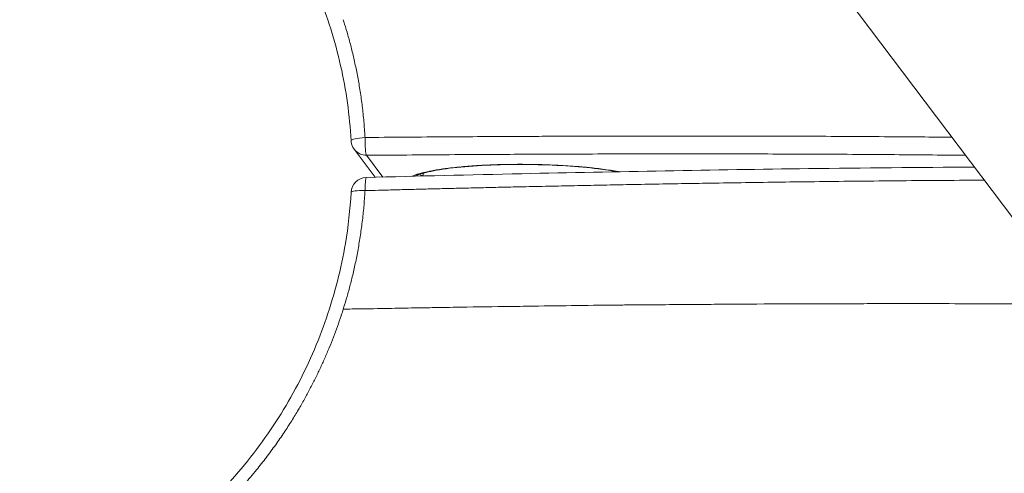
# Model space of a CAD drawing. Units: inches. Extents: x 14246 to 23593, y 1516 to 8792.
# Drawn here: x 16678 to 16741, y 3377 to 3406 of the extents above; entities that cross this region are included whole.
import ezdxf

# ---------------------------------------------------------------- set-up
doc = ezdxf.new("R2010")
doc.units = ezdxf.units.IN
doc.header["$MEASUREMENT"] = 0
doc.styles.get("Standard").update_dxf_attribs({"font": 'arial.ttf'})
doc.dimstyles.get("Standard").update_dxf_attribs({"dimtxt": 0.18, "dimasz": 0.18, "dimexe": 0.18, "dimexo": 0.0625, "dimgap": 0.09, "dimtad": 0, "dimtih": 1, "dimtoh": 1, "dimdec": 4, "dimzin": 0, "dimdsep": 46, "dimtxsty": 'Standard', "dimcen": 0.09, "dimadec": 0, "dimazin": 0, "dimtfac": 1, "dimtdec": 4, "dimtofl": 0, "dimtmove": 0, "dimatfit": 3, "dimfxl": 1, "dimtolj": 1, "dimtzin": 0, "dimarcsym": 0})

# ---------------------------------------------------------------- blocks, each defined once
blk = doc.blocks.new('*D18')
at = {"color": 0, "lineweight": -2, "transparency": 16777216}
for p, q in [((14861.986, 8232.41), (14861.986, 8362.59)), ((23593.346, 8232.41), (23593.346, 8362.59)), ((15011.986, 8362.41), (23443.346, 8362.41))]:
    blk.add_line(p, q, dxfattribs=at)
at = {"color": 0, "transparency": 16777216}
for points in [[(15011.986, 8387.41), (15011.986, 8337.41), (14861.986, 8362.41)], [(23443.346, 8387.41), (23443.346, 8337.41), (23593.346, 8362.41)]]:
    blk.add_solid(points, dxfattribs=at)
at = {"layer": 'Defpoints', "color": 0, "transparency": 16777216}
for p in [(23593.346, 8362.41), (23593.346, 3940.711), (14861.986, 3016.325)]:
    blk.add_point(p, dxfattribs=at)
at = {"color": 0, "transparency": 16777216, "insert": (19227.666, 8595.582), "char_height": 300, "attachment_point": 5}
blk.add_mtext('\\A1;875', dxfattribs=at)

msp = doc.modelspace()

# ---------------------------------------------------------------- linework, layer by layer
at = {"color": 0, "linetype": 'Continuous', "lineweight": 0}
for p, q in [((16697.99508, 3451.58091), (16743.28377, 3391.52303)), ((16699.5076, 3398.11552), (16700.85443, 3396.32948)), ((16701.34405, 3396.34206), (16700.29737, 3397.73008)), ((16703.92205, 3396.40682), (16703.92062, 3396.58739))]:
    msp.add_line(p, q, dxfattribs=at)
for centre, start, end in [((16700.30603, 3398.7176), 180.9517718, 217.0193668), ((16700.30604, 3395.31522), 91.4887072, 177.4936853)]:
    msp.add_arc(centre, 1, start, end, dxfattribs=at)
at = {"color": 0, "linetype": 'Continuous', "lineweight": 0, "extrusion": (0, 0, -1)}
msp.add_ellipse((16700.30603, 3398.7176), major_axis=(-0.99844, -0.05584), ratio=0.16302066, start_param=0.00640348, end_param=1.47070904, dxfattribs=at)
at = {"color": 0, "linetype": 'Continuous', "lineweight": 0}
for centre, major_axis, ratio, start_param, end_param in [((16700.30603, 3398.7176), (0.00865, -0.99996), 0.10881984, -1.72876022, -0.158828), ((16700.30603, 3398.7176), (-0.79843, -0.60208), 0.98044301, 0, 0.9254282), ((16700.30604, 3395.31522), (-0.02598, 0.99966), 0.10604916, -0.00226927, 1.40906935), ((16700.30604, 3395.31522), (-0.99844, 0.05575), 0.15299573, -1.45305751, 0.00073026)]:
    msp.add_ellipse(centre, major_axis=major_axis, ratio=ratio, start_param=start_param, end_param=end_param, dxfattribs=at)
for points, knots in [([(16699.30705, 3398.67265), (16699.21628, 3400.28455), (16698.99214, 3401.89177), (16698.28236, 3405.0496), (16697.79148, 3406.61027), (16696.56151, 3409.61556), (16695.81842, 3411.07006), (16694.50474, 3413.18297), (16694.01349, 3413.89924), (16693.49164, 3414.59127)], [0.01119022, 0.01119022, 0.01119022, 0.01119022, 4.92467516, 4.92467516, 9.88924619, 9.88924619, 14.85421207, 14.85421207, 17.51029202, 17.51029202, 17.51029202, 17.51029202]), ([(16700.19721, 3398.87397), (16700.19181, 3398.96995), (16700.18595, 3399.0659), (16700.15809, 3399.48909), (16700.13127, 3399.81593), (16700.06754, 3400.46425), (16700.03075, 3400.78574), (16699.94775, 3401.4213), (16699.90171, 3401.7354), (16699.80125, 3402.35326), (16699.74708, 3402.65707), (16699.63173, 3403.2515), (16699.57087, 3403.54218), (16699.44368, 3404.10813), (16699.37773, 3404.38348), (16699.2426, 3404.9146), (16699.1739, 3405.17049), (16699.03525, 3405.66111), (16698.96576, 3405.89601), (16698.86485, 3406.22241), (16698.83584, 3406.31467), (16698.80638, 3406.40678)], [-17.496067062, -17.496067062, -17.496067062, -17.496067062, -17.466835729, -17.466835729, -17.367110072, -17.367110072, -17.268657091, -17.268657091, -17.172015387, -17.172015387, -17.078020336, -17.078020336, -16.987519118, -16.987519118, -16.901197155, -16.901197155, -16.820382501, -16.820382501, -16.745635343, -16.745635343, -16.716118592, -16.716118592, -16.716118592, -16.716118592]), ([(16737.73091, 3398.88675), (16736.40602, 3398.90004), (16735.08126, 3398.91146), (16731.93823, 3398.93444), (16730.12021, 3398.94448), (16726.48478, 3398.95881), (16724.66725, 3398.96311), (16721.03356, 3398.96658), (16719.21734, 3398.96576), (16715.58672, 3398.95965), (16713.77227, 3398.95436), (16711.67022, 3398.94599), (16711.38135, 3398.94479), (16709.56871, 3398.93696), (16708.04586, 3398.92907), (16704.70714, 3398.90886), (16702.89157, 3398.89596), (16700.78398, 3398.87887), (16700.49058, 3398.87645), (16700.19721, 3398.87397)], [0.45993676, 0.45993676, 0.45993676, 0.45993676, 0.85563807, 0.85563807, 1.39897392, 1.39897392, 1.94271688, 1.94271688, 2.48672327, 2.48672327, 3.03093574, 3.03093574, 3.11765136, 3.11765136, 3.57512345, 3.57512345, 4.12128562, 4.12128562, 4.20962683, 4.20962683, 4.20962683, 4.20962683]), ([(16700.29737, 3397.73008), (16700.59008, 3397.73261), (16700.88282, 3397.7351), (16702.98565, 3397.75263), (16704.79691, 3397.76595), (16708.12743, 3397.78687), (16709.64635, 3397.79505), (16711.4541, 3397.80302), (16711.7422, 3397.80423), (16713.8385, 3397.81269), (16715.64777, 3397.81786), (16719.26753, 3397.82353), (16721.07803, 3397.82403), (16724.6997, 3397.81989), (16726.51087, 3397.81525), (16730.13291, 3397.80024), (16731.94377, 3397.78987), (16735.37047, 3397.76411), (16736.98627, 3397.7494), (16738.60181, 3397.73183)], [-4.20962683, -4.20962683, -4.20962683, -4.20962683, -4.12128562, -4.12128562, -3.57512345, -3.57512345, -3.11765136, -3.11765136, -3.03093574, -3.03093574, -2.48672327, -2.48672327, -1.94271688, -1.94271688, -1.39897392, -1.39897392, -0.85563807, -0.85563807, -0.37090394, -0.37090394, -0.37090394, -0.37090394]), ([(16700.28031, 3396.31462), (16703.59396, 3396.40074), (16706.91192, 3396.48104), (16716.32552, 3396.68894), (16722.43337, 3396.80041), (16732.0848, 3396.92482), (16735.62794, 3396.95949), (16739.16882, 3396.97992)], [0, 0, 0, 0, 10.00066925, 10.00066925, 28.34348763, 28.34348763, 38.96674793, 38.96674793, 38.96674793, 38.96674793]), ([(16703.20061, 3396.38895), (16703.28763, 3396.42834), (16703.38822, 3396.46696), (16703.50256, 3396.50486), (16703.52689, 3396.51293), (16703.55185, 3396.52096), (16703.57741, 3396.52894), (16703.66442, 3396.55612), (16703.75823, 3396.58274), (16703.85764, 3396.60849), (16703.9864, 3396.64183), (16704.12513, 3396.67392), (16704.2739, 3396.70478), (16704.30757, 3396.71177), (16704.34176, 3396.71869), (16704.37647, 3396.72555), (16704.49506, 3396.74899), (16704.61974, 3396.77169), (16704.75032, 3396.79363), (16704.78848, 3396.80003), (16704.82719, 3396.80638), (16704.86641, 3396.81267), (16705.00069, 3396.83418), (16705.14154, 3396.85502), (16705.28702, 3396.87485), (16705.32942, 3396.88063), (16705.37218, 3396.88632), (16705.41528, 3396.89193), (16705.75423, 3396.93601), (16706.11535, 3396.97482), (16706.49842, 3397.00841), (16706.547, 3397.01267), (16706.59594, 3397.01685), (16706.64523, 3397.02094), (16706.81503, 3397.03502), (16706.98909, 3397.04809), (16707.1675, 3397.06012), (16707.3977, 3397.07565), (16707.63377, 3397.08935), (16707.87203, 3397.10106), (16707.92547, 3397.10369), (16707.97908, 3397.10622), (16708.03285, 3397.10866), (16708.45847, 3397.12795), (16708.8946, 3397.14128), (16709.34024, 3397.14854), (16709.39637, 3397.14945), (16709.45272, 3397.15027), (16709.50923, 3397.15099), (16709.70541, 3397.15348), (16709.90411, 3397.15479), (16710.10192, 3397.15488), (16710.15877, 3397.1549), (16710.21558, 3397.15483), (16710.27231, 3397.15466), (16710.46975, 3397.15407), (16710.66663, 3397.15229), (16710.86297, 3397.14935), (16710.91931, 3397.14851), (16710.97561, 3397.14757), (16711.03187, 3397.14654), (16711.48033, 3397.13831), (16711.92568, 3397.12408), (16712.3687, 3397.10352), (16712.42412, 3397.10095), (16712.47932, 3397.09828), (16712.53429, 3397.09553), (16712.97393, 3397.07349), (16713.39752, 3397.04575), (16713.80544, 3397.0126), (16713.85628, 3397.00847), (16713.90689, 3397.00426), (16713.95726, 3396.99995), (16714.13425, 3396.98484), (16714.30829, 3396.96867), (16714.47922, 3396.95144), (16714.52777, 3396.94655), (16714.57612, 3396.94156), (16714.62419, 3396.93649), (16714.7935, 3396.91864), (16714.95975, 3396.89969), (16715.12011, 3396.87996), (16715.16557, 3396.87437), (16715.2106, 3396.86871), (16715.25521, 3396.86298), (16715.61466, 3396.81685), (16715.94715, 3396.76632), (16716.25292, 3396.71162), (16716.29076, 3396.70485), (16716.3282, 3396.69801), (16716.36523, 3396.6911), (16716.38073, 3396.68821), (16716.39616, 3396.68531), (16716.41152, 3396.6824)], [0.0051481286, 0.0051481286, 0.0051481286, 0.0051481286, 0.0059673671, 0.0059673671, 0.0059673671, 0.0061416608, 0.0061416608, 0.0061416608, 0.0067348652, 0.0067348652, 0.0067348652, 0.007503184, 0.007503184, 0.007503184, 0.007677076, 0.007677076, 0.007677076, 0.0082711708, 0.0082711708, 0.0082711708, 0.0084447836, 0.0084447836, 0.0084447836, 0.0090392231, 0.0090392231, 0.0090392231, 0.0092124912, 0.0092124912, 0.0092124912, 0.0105751113, 0.0105751113, 0.0105751113, 0.0107479064, 0.0107479064, 0.0107479064, 0.0113430852, 0.0113430852, 0.0113430852, 0.0121110604, 0.0121110604, 0.0121110604, 0.0122833216, 0.0122833216, 0.0122833216, 0.0136469763, 0.0136469763, 0.0136469763, 0.0138187368, 0.0138187368, 0.0138187368, 0.0144150415, 0.0144150415, 0.0144150415, 0.0145864444, 0.0145864444, 0.0145864444, 0.0151829602, 0.0151829602, 0.0151829602, 0.015354152, 0.015354152, 0.015354152, 0.0167188533, 0.0167188533, 0.0167188533, 0.0168895672, 0.0168895672, 0.0168895672, 0.0182548319, 0.0182548319, 0.0182548319, 0.0184249824, 0.0184249824, 0.0184249824, 0.0190228465, 0.0190228465, 0.0190228465, 0.01919269, 0.01919269, 0.01919269, 0.0197908382, 0.0197908382, 0.0197908382, 0.0199603976, 0.0199603976, 0.0199603976, 0.0213267289, 0.0213267289, 0.0213267289, 0.0214958128, 0.0214958128, 0.0214958128, 0.0215665699, 0.0215665699, 0.0215665699, 0.0215665699]), ([(16716.30823, 3396.6804), (16715.95347, 3396.74844), (16715.54511, 3396.81222), (16714.48226, 3396.94576), (16713.77963, 3397.01026), (16712.28317, 3397.10449), (16711.46705, 3397.13387), (16709.84475, 3397.15151), (16709.0174, 3397.13941), (16707.46777, 3397.07541), (16706.7245, 3397.02282), (16705.42706, 3396.8857), (16704.85203, 3396.79937), (16703.97451, 3396.61464), (16703.64203, 3396.50685), (16703.45567, 3396.41763), (16703.43061, 3396.40288), (16703.41695, 3396.39433)], [5.43195688, 5.43195688, 5.43195688, 5.43195688, 7.11213254, 7.11213254, 9.44891897, 9.44891897, 11.87200258, 11.87200258, 14.31653504, 14.31653504, 16.75705313, 16.75705313, 19.17579053, 19.17579053, 21.50090417, 21.50090417, 22.04241371, 22.04241371, 22.04241371, 22.04241371]), ([(16700.19723, 3395.47347), (16700.4841, 3395.48099), (16700.771, 3395.48847), (16701.39489, 3395.50464), (16701.73186, 3395.51342), (16702.40659, 3395.53089), (16702.74434, 3395.53958), (16703.42175, 3395.55678), (16703.76142, 3395.56528), (16704.44224, 3395.58207), (16704.78339, 3395.59036), (16705.46803, 3395.6068), (16705.81153, 3395.61496), (16706.27224, 3395.62592), (16706.38942, 3395.6287), (16706.92567, 3395.64148), (16707.3448, 3395.65141), (16708.18645, 3395.67109), (16708.60896, 3395.68084), (16709.45894, 3395.70014), (16709.8864, 3395.7097), (16710.57021, 3395.72478), (16710.82652, 3395.73039), (16711.37071, 3395.74224), (16711.65862, 3395.74846), (16712.49587, 3395.76634), (16713.0453, 3395.77791), (16714.14582, 3395.8006), (16714.69691, 3395.81173), (16715.8022, 3395.83354), (16716.35639, 3395.84423), (16717.07002, 3395.85772), (16717.22936, 3395.86071), (16718.00853, 3395.87528), (16718.62851, 3395.88662), (16719.87767, 3395.90884), (16720.50685, 3395.91971), (16721.70589, 3395.9398), (16722.27572, 3395.94909), (16723.5956, 3395.97006), (16724.34573, 3395.98154), (16725.85417, 3396.00366), (16726.61248, 3396.01428), (16727.683, 3396.02858), (16727.99508, 3396.03266), (16729.14384, 3396.04738), (16729.9807, 3396.05751), (16731.6678, 3396.07658), (16732.51805, 3396.0855), (16733.50278, 3396.09501), (16733.63712, 3396.09629), (16734.68197, 3396.10611), (16735.59264, 3396.11386), (16737.41412, 3396.12758), (16738.32495, 3396.13356), (16739.42417, 3396.13968), (16739.61255, 3396.14069), (16739.80094, 3396.14165)], [0, 0, 0, 0, 0.0863846, 0.0863846, 0.18782708, 0.18782708, 0.28947438, 0.28947438, 0.39166409, 0.39166409, 0.49426077, 0.49426077, 0.5975334, 0.5975334, 0.63275942, 0.63275942, 0.75873186, 0.75873186, 0.88567425, 0.88567425, 1.01405367, 1.01405367, 1.09100893, 1.09100893, 1.1774335, 1.1774335, 1.34231109, 1.34231109, 1.50761346, 1.50761346, 1.67377652, 1.67377652, 1.72153636, 1.72153636, 1.907323, 1.907323, 2.09578179, 2.09578179, 2.26639392, 2.26639392, 2.49088939, 2.49088939, 2.71772634, 2.71772634, 2.81105305, 2.81105305, 3.06123125, 3.06123125, 3.31531053, 3.31531053, 3.35544752, 3.35544752, 3.62747793, 3.62747793, 3.89950834, 3.89950834, 3.95576904, 3.95576904, 3.95576904, 3.95576904]), ([(16703.69459, 3396.51645), (16703.71669, 3396.49988), (16703.74117, 3396.48335), (16703.76795, 3396.46693), (16703.80142, 3396.44641), (16703.83849, 3396.42603), (16703.87922, 3396.40576)], [0.043348579006, 0.043348579006, 0.043348579006, 0.043348579006, 0.043666431825, 0.043666431825, 0.043666431825, 0.044063798793, 0.044063798793, 0.044063798793, 0.044063798793]), ([(16647.8841, 3372.09412), (16647.88447, 3372.17007), (16647.89412, 3372.25353), (16647.93762, 3372.42605), (16647.97408, 3372.51671), (16648.07922, 3372.69588), (16648.15381, 3372.7848), (16648.32521, 3372.93058), (16648.42414, 3372.98886), (16648.63135, 3373.0681), (16648.74222, 3373.09013), (16648.94867, 3373.0997), (16649.046, 3373.08781), (16649.19146, 3373.05306), (16649.24726, 3373.03274), (16649.34268, 3372.99216), (16649.38051, 3372.97193), (16649.45972, 3372.92665), (16649.49235, 3372.90438), (16649.59813, 3372.82979), (16649.65214, 3372.78465), (16649.89249, 3372.58306), (16650.12796, 3372.37506), (16650.81668, 3371.81079), (16651.29532, 3371.44175), (16652.49144, 3370.62261), (16653.20902, 3370.18334), (16654.94867, 3369.25784), (16655.91766, 3368.80637), (16658.06706, 3367.98406), (16659.26465, 3367.60758), (16661.78245, 3367.00987), (16663.10311, 3366.77979), (16665.802, 3366.49745), (16667.1863, 3366.43544), (16669.9744, 3366.49267), (16671.39186, 3366.60583), (16674.22023, 3367.01561), (16675.63305, 3367.31921), (16678.57851, 3368.17298), (16680.11481, 3368.75159), (16683.08128, 3370.1437), (16684.52093, 3370.96304), (16687.24733, 3372.81474), (16688.54305, 3373.85367), (16690.94585, 3376.11694), (16692.06075, 3377.34919), (16694.07111, 3379.96551), (16694.97291, 3381.35889), (16696.53334, 3384.25917), (16697.19717, 3385.77581), (16698.26394, 3388.88169), (16698.67036, 3390.48151), (16699.12349, 3393.17627), (16699.24561, 3394.26737), (16699.307, 3395.35901)], [0.00027418, 0.00027418, 0.00027418, 0.00027418, 0.27757691, 0.27757691, 0.58319223, 0.58319223, 0.93678668, 0.93678668, 1.28972856, 1.28972856, 1.64339247, 1.64339247, 1.9883301, 1.9883301, 2.27611631, 2.27611631, 2.60631905, 2.60631905, 3.12702214, 3.12702214, 4.50181007, 4.50181007, 8.14621263, 8.14621263, 12.6423807, 12.6423807, 17.71326718, 17.71326718, 22.59618773, 22.59618773, 27.56896296, 27.56896296, 32.28257509, 32.28257509, 36.75847367, 36.75847367, 41.12022692, 41.12022692, 45.48206963, 45.48206963, 50.40012457, 50.40012457, 55.34274598, 55.34274598, 60.29166875, 60.29166875, 65.24641118, 65.24641118, 70.2045393, 70.2045393, 75.16511262, 75.16511262, 80.12635382, 80.12635382, 83.44813039, 83.44813039, 83.44813039, 83.44813039]), ([(16698.80639, 3387.89304), (16698.83529, 3387.98443), (16698.86377, 3388.07594), (16698.96418, 3388.40403), (16699.0337, 3388.64127), (16699.17243, 3389.13666), (16699.24118, 3389.39495), (16699.37642, 3389.93085), (16699.44245, 3390.20857), (16699.56979, 3390.77913), (16699.63072, 3391.07205), (16699.74624, 3391.67076), (16699.80048, 3391.97661), (16699.9011, 3392.5983), (16699.94721, 3392.91419), (16700.03036, 3393.55301), (16700.06721, 3393.87597), (16700.13107, 3394.52691), (16700.15793, 3394.85489), (16700.18588, 3395.27987), (16700.19179, 3395.37667), (16700.19723, 3395.47347)], [-0.7799484, -0.7799484, -0.7799484, -0.7799484, -0.750986399, -0.750986399, -0.676256109, -0.676256109, -0.595437713, -0.595437713, -0.509091895, -0.509091895, -0.418549134, -0.418549134, -0.324497273, -0.324497273, -0.227785356, -0.227785356, -0.129251138, -0.129251138, -0.029434759, -0.029434759, 0, 0, 0, 0]), ([(16698.80639, 3387.89304), (16698.84739, 3387.89377), (16698.88837, 3387.89449), (16698.92936, 3387.89522), (16699.13184, 3387.89881), (16699.33421, 3387.90238), (16699.53657, 3387.90551), (16700.18258, 3387.91548), (16700.82872, 3387.9204), (16701.47611, 3387.93198), (16702.03939, 3387.94205), (16702.60351, 3387.95767), (16703.16661, 3387.96682), (16703.36473, 3387.97004), (16703.56287, 3387.97325), (16703.76101, 3387.97643), (16703.95397, 3387.97953), (16704.14694, 3387.98261), (16704.33992, 3387.98568), (16704.53888, 3387.98884), (16704.73792, 3387.992), (16704.93699, 3387.99516), (16705.52975, 3388.00457), (16706.12277, 3388.01393), (16706.7155, 3388.02297), (16707.77026, 3388.03907), (16708.82383, 3388.05363), (16709.87897, 3388.06804), (16710.16283, 3388.07191), (16710.44683, 3388.07595), (16710.7309, 3388.08005), (16710.80292, 3388.08109), (16710.87495, 3388.08214), (16710.94698, 3388.08319), (16712.81909, 3388.1104), (16714.6919, 3388.13717), (16716.56411, 3388.15447), (16716.64154, 3388.15518), (16716.71897, 3388.15589), (16716.7964, 3388.15658), (16718.18837, 3388.16902), (16719.58081, 3388.1768), (16720.97461, 3388.18783), (16721.49196, 3388.19192), (16722.00952, 3388.19607), (16722.52716, 3388.20006), (16723.74121, 3388.20942), (16724.9557, 3388.21782), (16726.17042, 3388.22411), (16726.83808, 3388.22757), (16727.50582, 3388.23043), (16728.17365, 3388.23274), (16729.48052, 3388.23727), (16730.78774, 3388.23957), (16732.09516, 3388.2416), (16732.64864, 3388.24246), (16733.20215, 3388.24319), (16733.75566, 3388.24369), (16735.60033, 3388.24535), (16737.44514, 3388.24414), (16739.28895, 3388.23724), (16740.59973, 3388.23234), (16741.91001, 3388.22467), (16743.22069, 3388.21613)], [0.0000977399, 0.0000977399, 0.0000977399, 0.0000977399, 0.0002214852, 0.0002214852, 0.0002214852, 0.00083286, 0.00083286, 0.00083286, 0.0027846286, 0.0027846286, 0.0027846286, 0.0044828074, 0.0044828074, 0.0044828074, 0.005080285, 0.005080285, 0.005080285, 0.0056621456, 0.0056621456, 0.0056621456, 0.0062620097, 0.0062620097, 0.0062620097, 0.0080481416, 0.0080481416, 0.0080481416, 0.0112265512, 0.0112265512, 0.0112265512, 0.0120816331, 0.0120816331, 0.0120816331, 0.0122984321, 0.0122984321, 0.0122984321, 0.0179331342, 0.0179331342, 0.0179331342, 0.0181661697, 0.0181661697, 0.0181661697, 0.0223553626, 0.0223553626, 0.0223553626, 0.0239103089, 0.0239103089, 0.0239103089, 0.0275571767, 0.0275571767, 0.0275571767, 0.0295616407, 0.0295616407, 0.0295616407, 0.0334841739, 0.0334841739, 0.0334841739, 0.0351447453, 0.0351447453, 0.0351447453, 0.0406787923, 0.0406787923, 0.0406787923, 0.0446129852, 0.0446129852, 0.0446129852, 0.0446129852]), ([(16647.88409, 3372.09389), (16647.88413, 3372.10173), (16647.88815, 3372.10501), (16647.90164, 3372.10247), (16647.90856, 3372.09954), (16647.92474, 3372.09034), (16647.9335, 3372.0846), (16647.96815, 3372.05972), (16648.00074, 3372.03312), (16648.04786, 3371.9921), (16648.05303, 3371.98757), (16648.10407, 3371.94254), (16648.15978, 3371.89334), (16648.24224, 3371.82162), (16648.26092, 3371.80541), (16648.35286, 3371.72598), (16648.43473, 3371.65549), (16648.53757, 3371.56808), (16648.55032, 3371.55726), (16648.66631, 3371.45894), (16648.77943, 3371.36419), (16648.93393, 3371.23748), (16648.96733, 3371.21023), (16649.09342, 3371.10794), (16649.19, 3371.03099), (16649.42892, 3370.84451), (16649.57501, 3370.73343), (16649.73301, 3370.61692), (16649.73721, 3370.61382), (16649.89094, 3370.50064), (16650.04766, 3370.38843), (16650.37875, 3370.15866), (16650.55347, 3370.04098), (16650.79791, 3369.88182), (16650.86135, 3369.84094), (16651.0475, 3369.72224), (16651.17248, 3369.64408), (16651.49659, 3369.44547), (16651.69892, 3369.32697), (16652.10693, 3369.10082), (16652.31627, 3368.98418), (16652.6615, 3368.7875), (16652.78247, 3368.72038), (16653.13725, 3368.52945), (16653.37694, 3368.40766), (16653.97642, 3368.1234), (16654.34635, 3367.95727), (16655.06179, 3367.65262), (16655.40005, 3367.51652), (16655.79432, 3367.36775), (16655.84092, 3367.35031), (16656.27281, 3367.19012), (16656.67014, 3367.05232), (16657.47941, 3366.79175), (16657.89035, 3366.66898), (16658.72543, 3366.43948), (16659.14912, 3366.33244), (16660.00996, 3366.13475), (16660.44681, 3366.04384), (16661.33368, 3365.87889), (16661.78337, 3365.80469), (16662.69528, 3365.67385), (16663.15727, 3365.61707), (16663.90178, 3365.5413), (16664.17961, 3365.51636), (16664.65424, 3365.47952), (16664.84978, 3365.46594), (16665.5253, 3365.42461), (16666.00976, 3365.40462), (16666.98817, 3365.38513), (16667.48272, 3365.38561), (16668.4809, 3365.40812), (16668.98428, 3365.43019), (16670.11756, 3365.50382), (16670.7497, 3365.56125), (16672.02736, 3365.71167), (16672.66542, 3365.80433), (16673.9341, 3366.02575), (16674.56967, 3366.15581), (16675.83148, 3366.45303), (16676.45916, 3366.62055), (16677.7026, 3366.99196), (16678.31802, 3367.19558), (16679.53222, 3367.63722), (16680.13119, 3367.87503), (16681.30901, 3368.38283), (16681.88797, 3368.65247), (16683.02283, 3369.22139), (16683.57892, 3369.52027), (16684.66576, 3370.14506), (16685.19676, 3370.47055), (16686.23177, 3371.14593), (16686.73605, 3371.49541), (16687.71619, 3372.21603), (16688.1924, 3372.58678), (16689.11402, 3373.34644), (16689.5598, 3373.73476), (16690.41831, 3374.5247), (16690.83165, 3374.92574), (16691.62508, 3375.73746), (16692.00571, 3376.14772), (16692.64558, 3376.8737), (16692.91003, 3377.18491), (16693.39072, 3377.77192), (16693.6084, 3378.04659), (16693.8368, 3378.34429), (16693.85197, 3378.3641), (16694.07741, 3378.6594), (16694.28312, 3378.93827), (16694.66917, 3379.4804), (16694.85022, 3379.74314), (16695.19117, 3380.25469), (16695.35165, 3380.50312), (16695.65495, 3380.98776), (16695.79825, 3381.22369), (16696.07, 3381.6849), (16696.19884, 3381.90996), (16696.44482, 3382.3524), (16696.56223, 3382.56964), (16696.79056, 3383.00432), (16696.90153, 3383.22172), (16697.11787, 3383.65806), (16697.22327, 3383.87699), (16697.42868, 3384.31665), (16697.52871, 3384.53739), (16697.72351, 3384.98089), (16697.81828, 3385.20365), (16698.00265, 3385.65134), (16698.09224, 3385.87626), (16698.26624, 3386.32838), (16698.35065, 3386.55557), (16698.51428, 3387.01229), (16698.59349, 3387.24182), (16698.67552, 3387.48888), (16698.68105, 3387.50558), (16698.72729, 3387.64563), (16698.76723, 3387.76922), (16698.80639, 3387.89304)], [-8.42368277, -8.42368277, -8.42368277, -8.42368277, -8.34055672, -8.34055672, -8.28801496, -8.28801496, -8.24310092, -8.24310092, -8.13483009, -8.13483009, -8.12188124, -8.12188124, -8.01022818, -8.01022818, -7.97904421, -7.97904421, -7.86193713, -7.86193713, -7.84559802, -7.84559802, -7.71518524, -7.71518524, -7.68007438, -7.68007438, -7.58501088, -7.58501088, -7.45495363, -7.45495363, -7.45140414, -7.45140414, -7.32531353, -7.32531353, -7.19631608, -7.19631608, -7.1519286, -7.1519286, -7.06787741, -7.06787741, -6.93953892, -6.93953892, -6.81446, -6.81446, -6.74962612, -6.74962612, -6.62777555, -6.62777555, -6.44670697, -6.44670697, -6.29414976, -6.29414976, -6.2737822, -6.2737822, -6.10607092, -6.10607092, -5.94264913, -5.94264913, -5.78275455, -5.78275455, -5.62534198, -5.62534198, -5.46985168, -5.46985168, -5.31573913, -5.31573913, -5.22532755, -5.22532755, -5.16261126, -5.16261126, -5.00988734, -5.00988734, -4.85690707, -4.85690707, -4.70353821, -4.70353821, -4.51360291, -4.51360291, -4.32143139, -4.32143139, -4.12647357, -4.12647357, -3.93130183, -3.93130183, -3.73692203, -3.73692203, -3.54386685, -3.54386685, -3.35268373, -3.35268373, -3.16377214, -3.16377214, -2.97742379, -2.97742379, -2.79381776, -2.79381776, -2.61316493, -2.61316493, -2.43615196, -2.43615196, -2.26362713, -2.26362713, -2.09583018, -2.09583018, -1.97336353, -1.97336353, -1.86817078, -1.86817078, -1.86067697, -1.86067697, -1.75659376, -1.75659376, -1.66072409, -1.66072409, -1.57184282, -1.57184282, -1.48886288, -1.48886288, -1.4108829, -1.4108829, -1.33660611, -1.33660611, -1.26314956, -1.26314956, -1.18998792, -1.18998792, -1.11697349, -1.11697349, -1.04399506, -1.04399506, -0.97096798, -0.97096798, -0.89782117, -0.89782117, -0.82450118, -0.82450118, -0.81918769, -0.81918769, -0.7799484, -0.7799484, -0.7799484, -0.7799484])]:
    msp.add_open_spline(points, degree=3, knots=knots, dxfattribs=at)

# ---------------------------------------------------------------- dimensions: what is measured, and where the dimension line sits
dim = msp.add_linear_dim(base=(23593.34628, 8362.40989), p1=(14861.98572, 3016.32488), p2=(23593.34628, 3940.71064), angle=180, text='875', dimstyle='Standard', override={"dimtxt": 300, "dimasz": 150, "dimgap": 80, "dimtad": 2, "dimtih": 0, "dimfxl": 130, "dimfxlon": 1})
dim.commit()
dim.dimension.update_dxf_attribs({"geometry": '*D18', "text_midpoint": (19227.666, 8362.40989), "dimtype": 160})

doc.saveas('drawing.dxf')
